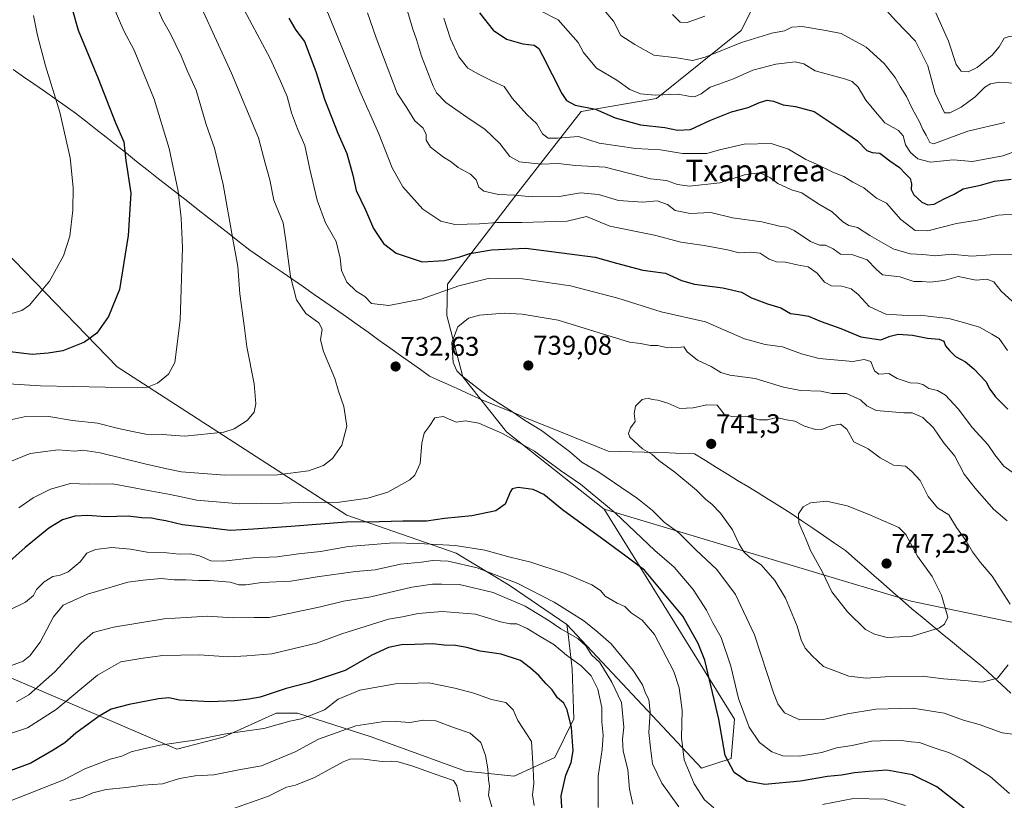
# Model space of a CAD drawing. Units: metres. Extents: x 641418 to 644875, y 4736822 to 4739206.
# Drawn here: x 642535 to 642898, y 4737912 to 4738200 of the extents above; entities that cross this region are included whole.
import ezdxf
from ezdxf.enums import TextEntityAlignment as Align

# ---------------------------------------------------------------- set-up
doc = ezdxf.new("R2010")
doc.units = ezdxf.units.M
doc.header["$MEASUREMENT"] = 0
for name, color, linetype, lineweight in [('Arbolado forestal CxS', 92, 'Continuous', 0), ('Carátula', 7, 'Continuous', 5), ('Curva de nivel maestra', 36, 'Continuous', 30), ('Curva de nivel normal', 36, 'Continuous', 0), ('Entidad de ámbito territorial', 19, 'Continuous', 0), ('Entidad de ámbito territorial CxS', 92, 'Continuous', 0), ('Punto de cota en terreno', 7, 'Continuous', 0), ('Rótulo de punto de cota en terreno', 19, 'Continuous', 0), ('Texto cartográfico', 19, 'Continuous', 0)]:
    doc.layers.add(name, color=color, linetype=linetype, lineweight=lineweight)
doc.styles.add('Arial', font='txt', dxfattribs={"height": 0.2})

# ---------------------------------------------------------------- blocks, each defined once
blk = doc.blocks.new('*U150')
at = {"layer": 'Arbolado forestal CxS', "color": 92, "linetype": 'Continuous', "lineweight": 0}
blk.add_polyline3d([(643120.5577, 4737968.0465, 680.6116), (643053.7051, 4737975.0957, 691.3975), (643011.7917, 4737990.6471, 709.7647), (642976.2877, 4737987.6563, 718.7107), (642964.1869, 4737994.9217, 723.376), (642960.7845, 4737994.1361, 724.1548), (642948.4569, 4737991.2899, 727.1801), (642938.7759, 4737985.2357, 729.5902), (642938.7753, 4737969.4961, 727.827), (642864.1201, 4737985.1835, 746.1182), (642750.8133, 4738019.0631, 728.3858), (642714.7963, 4738047.5273, 729.6211), (642698.7849, 4738067.8933, 734.5469), (642692.8575, 4738090.5419, 734.4898), (642693.0669, 4738101.9859, 730.8638), (642719.1309, 4738135.9995, 715.9961), (642742.3865, 4738165.7107, 702.4876), (642770.2177, 4738170.5535, 696.7038), (642801.4411, 4738195.6267, 690.0045), (642812.5709, 4738217.7725, 681.5648)], dxfattribs=at)
blk = doc.blocks.new('*U183')
at = {"layer": 'Curva de nivel normal', "color": 36, "linetype": 'Continuous', "lineweight": 0}
blk.add_polyline3d([(642873.19, 4738202.1, 680), (642877.87, 4738191.71, 680), (642880.65, 4738183.09, 680), (642882.5, 4738180.55, 680), (642885.08, 4738180.3, 680), (642888.48, 4738182.01, 680), (642893.97, 4738186.53, 680), (642896.53, 4738189.56, 680), (642898.38, 4738192.71, 680), (642900.57, 4738193.52, 680), (642902.37, 4738193.04, 680), (642904.05, 4738191.92, 680), (642905.05, 4738192.02, 680), (642906.48, 4738193.97, 680), (642910, 4738199.43, 680), (642919.07, 4738205.23, 680)], dxfattribs=at)
blk = doc.blocks.new('*U184')
at = {"layer": 'Curva de nivel normal', "color": 36, "linetype": 'Continuous', "lineweight": 0}
for points in [[(642727.12, 4738203.03, 695), (642733.9, 4738199.47, 695), (642741.31, 4738191.2, 695), (642743.27, 4738187.46, 695), (642748.03, 4738181.76, 695), (642755.54, 4738177.23, 695), (642760.29, 4738173.85, 695), (642764.32, 4738172.19, 695), (642769.63, 4738171.7, 695), (642778.14, 4738172.12, 695), (642781.92, 4738171.38, 695), (642784.22, 4738171.12, 695), (642786.61, 4738172.2, 695), (642790, 4738174.75, 695), (642793.14, 4738175.79, 695), (642798.52, 4738177.75, 695), (642805.69, 4738180.94, 695), (642814.13, 4738183.19, 695), (642821.35, 4738184, 695), (642824.55, 4738183.26, 695), (642828.68, 4738180.76, 695), (642839.96, 4738177.67, 695), (642842.3, 4738176.78, 695), (642844.56, 4738174.65, 695), (642847.41, 4738169.86, 695), (642850.3, 4738166.35, 695), (642854.32, 4738161.49, 695), (642859.37, 4738158.76, 695), (642861.14, 4738156.78, 695), (642861.98, 4738153.45, 695), (642863.8, 4738150.64, 695), (642866.51, 4738148.23, 695), (642871.27, 4738147, 695), (642879.6, 4738147.86, 695), (642886.69, 4738147.24, 695), (642897.85, 4738149.39, 695), (642918.55, 4738156.83, 695)], [(642725.05, 4737909.75, 695), (642724.42, 4737913.71, 695), (642724.9, 4737917.88, 695), (642724.72, 4737923.33, 695), (642724.1, 4737933.37, 695), (642719.07, 4737941.12, 695), (642717.29, 4737945.06, 695), (642714.64, 4737947.73, 695), (642709.26, 4737948.87, 695), (642702.74, 4737951.26, 695), (642695.74, 4737952.99, 695), (642686.18, 4737954.98, 695), (642673.88, 4737954.63, 695), (642660.79, 4737952.32, 695), (642652.76, 4737948.94, 695), (642647.7, 4737945.04, 695), (642643.84, 4737943.46, 695), (642639.07, 4737941.79, 695), (642634.99, 4737940.82, 695), (642625.3, 4737938.14, 695), (642611.38, 4737936.21, 695), (642599.78, 4737933.92, 695), (642586.96, 4737932.08, 695), (642580.44, 4737930.58, 695), (642576.38, 4737929.54, 695), (642572.96, 4737928.02, 695), (642568.72, 4737926.81, 695), (642559.34, 4737923.26, 695), (642551.55, 4737919.23, 695), (642530.68, 4737910.98, 695)]]:
    blk.add_polyline3d(points, dxfattribs=at)
blk = doc.blocks.new('*U189')
at = {"layer": 'Curva de nivel normal', "color": 36, "linetype": 'Continuous', "lineweight": 0}
for points in [[(642616.28, 4738206.69, 730), (642627.64, 4738185.24, 730), (642631.45, 4738176.87, 730), (642633.93, 4738171.2, 730), (642635.52, 4738165.2, 730), (642637.74, 4738159.29, 730), (642640.45, 4738153.2, 730), (642642.28, 4738144.43, 730), (642645.02, 4738132.99, 730), (642648.07, 4738124.65, 730), (642652.06, 4738117.74, 730), (642653.54, 4738111.62, 730), (642653.97, 4738107.09, 730), (642655.92, 4738102.74, 730), (642659.43, 4738099.52, 730), (642662.56, 4738097.48, 730), (642665.06, 4738094.9, 730), (642671.4, 4738094.2, 730), (642683.38, 4738096.52, 730), (642697.28, 4738101.4, 730), (642708.05, 4738104.1, 730), (642720.74, 4738103.99, 730), (642738.47, 4738101.37, 730), (642755.92, 4738096.89, 730), (642771.87, 4738091.88, 730), (642788.24, 4738088.19, 730), (642802.63, 4738081.93, 730), (642810.28, 4738079.74, 730), (642816.61, 4738078.95, 730), (642823.61, 4738076.3, 730), (642830.19, 4738074.62, 730), (642842.62, 4738073.55, 730), (642846.75, 4738074.3, 730), (642849.26, 4738073.58, 730), (642850.52, 4738070.12, 730), (642852.14, 4738068.84, 730), (642855.82, 4738069.13, 730), (642858.94, 4738067.27, 730), (642863.69, 4738065.63, 730), (642866.6, 4738065.54, 730), (642868.38, 4738064.99, 730), (642870.63, 4738063.58, 730), (642873.81, 4738062.86, 730), (642876.78, 4738061.11, 730), (642881.44, 4738056.11, 730), (642886.65, 4738049.1, 730), (642892.31, 4738042.89, 730), (642894.89, 4738039.07, 730), (642898.3, 4738034.92, 730), (642902.26, 4738032.09, 730)], [(642900.41, 4737914.2, 730), (642893.25, 4737920.41, 730), (642883.67, 4737926.63, 730), (642878.28, 4737929.24, 730), (642872.22, 4737931.18, 730), (642867.15, 4737933.07, 730), (642864.14, 4737933.3, 730), (642859.51, 4737933.87, 730), (642849.42, 4737933.49, 730), (642842.28, 4737931.91, 730), (642836.57, 4737931.03, 730), (642831.12, 4737929.31, 730), (642822.91, 4737927.93, 730), (642816.76, 4737928.09, 730), (642812.76, 4737929.6, 730), (642808.14, 4737932.95, 730), (642804.33, 4737938.66, 730), (642800.39, 4737949.28, 730), (642797.58, 4737961.18, 730), (642794.06, 4737971.68, 730), (642790.97, 4737977.17, 730), (642788.64, 4737981.87, 730), (642783.64, 4737989.42, 730), (642776.62, 4737997.65, 730), (642769.55, 4738003.76, 730), (642754.94, 4738017.69, 730), (642742.11, 4738028.3, 730), (642734.76, 4738033.36, 730), (642725.14, 4738040.4, 730), (642713.4, 4738046.98, 730), (642704.68, 4738050.76, 730), (642699.71, 4738051.64, 730), (642696.29, 4738051.19, 730), (642691.46, 4738053.29, 730), (642688.44, 4738052.74, 730), (642686.28, 4738049.55, 730), (642684.44, 4738047.04, 730), (642683.65, 4738043.37, 730), (642683.01, 4738035.85, 730), (642681.03, 4738031.64, 730), (642679.17, 4738029.86, 730), (642671.06, 4738025.39, 730), (642663.7, 4738023.13, 730), (642652.4, 4738021.56, 730), (642641.29, 4738021.69, 730), (642632.26, 4738021.23, 730), (642616.46, 4738021.08, 730), (642600.63, 4738022.42, 730), (642590.8, 4738024.51, 730), (642582.64, 4738026, 730), (642569.64, 4738028.37, 730), (642560.64, 4738028.32, 730), (642553.98, 4738028.55, 730), (642546.64, 4738026.4, 730), (642540.31, 4738023.25, 730), (642534.98, 4738019.55, 730)]]:
    blk.add_polyline3d(points, dxfattribs=at)
blk = doc.blocks.new('*U195')
at = {"layer": 'Curva de nivel normal', "color": 36, "linetype": 'Continuous', "lineweight": 0}
for points in [[(642526.74, 4737934.66, 705), (642538.19, 4737938.39, 705), (642548.7, 4737945.24, 705), (642564.01, 4737957.9, 705), (642572.56, 4737962.76, 705), (642579.95, 4737963.95, 705), (642587.97, 4737965.04, 705), (642601.46, 4737965.3, 705), (642612.27, 4737964.57, 705), (642619.12, 4737964.96, 705), (642628.3, 4737965.73, 705), (642644.81, 4737969.59, 705), (642654.15, 4737973.07, 705), (642671.36, 4737978.53, 705), (642676.53, 4737979.4, 705), (642682.26, 4737980.57, 705), (642691.15, 4737981.34, 705), (642703.39, 4737980.38, 705), (642712.68, 4737977.51, 705), (642716.23, 4737976.74, 705), (642718.65, 4737976.76, 705), (642722.52, 4737975.1, 705), (642727.21, 4737972.14, 705), (642732.3, 4737969.17, 705), (642736.97, 4737965.27, 705), (642742.4, 4737961.31, 705), (642746.11, 4737957.54, 705), (642748.54, 4737952.66, 705), (642750.02, 4737945.9, 705), (642750.01, 4737940.61, 705), (642750.44, 4737935.71, 705), (642750.12, 4737930.38, 705), (642748.69, 4737920.59, 705), (642748.63, 4737909.04, 705)], [(642903.69, 4738127.93, 705), (642896.12, 4738127.48, 705), (642888.58, 4738125.7, 705), (642880.86, 4738124.44, 705), (642870.25, 4738121.66, 705), (642865.59, 4738121.82, 705), (642860.28, 4738125.9, 705), (642854.96, 4738131.89, 705), (642851.36, 4738133.8, 705), (642846.58, 4738137.56, 705), (642842.58, 4738139.69, 705), (642839.21, 4738141.81, 705), (642835.2, 4738143.4, 705), (642829.22, 4738146.27, 705), (642825.28, 4738148.03, 705), (642818.81, 4738151.79, 705), (642812.4, 4738153.98, 705), (642802.48, 4738153.66, 705), (642793.39, 4738151.59, 705), (642788.71, 4738150.22, 705), (642784.46, 4738150.24, 705), (642779.72, 4738150.2, 705), (642771.63, 4738151.62, 705), (642762.54, 4738152.06, 705), (642749.04, 4738154.07, 705), (642741.39, 4738156.54, 705), (642733.62, 4738155.88, 705), (642730.25, 4738155.94, 705), (642728.12, 4738157.54, 705), (642726.01, 4738161.23, 705), (642722.29, 4738164.66, 705), (642716.88, 4738170.68, 705), (642713.97, 4738174.93, 705), (642709.62, 4738176.86, 705), (642704.82, 4738179.42, 705), (642700.57, 4738181.71, 705), (642697.32, 4738185.89, 705), (642694.19, 4738192.53, 705), (642691.77, 4738200.2, 705)]]:
    blk.add_polyline3d(points, dxfattribs=at)
blk = doc.blocks.new('*U203')
at = {"layer": 'Curva de nivel normal', "color": 36, "linetype": 'Continuous', "lineweight": 0}
for points in [[(642678.31, 4738202.71, 710), (642680.25, 4738196.12, 710), (642681.7, 4738192.28, 710), (642683.52, 4738186.1, 710), (642687.78, 4738175.06, 710), (642689.06, 4738172.6, 710), (642692.47, 4738169.06, 710), (642701.41, 4738162.79, 710), (642706.81, 4738159.24, 710), (642712.35, 4738153.96, 710), (642716.06, 4738149.18, 710), (642719.62, 4738147.12, 710), (642727.58, 4738146.29, 710), (642733.86, 4738146.56, 710), (642740.26, 4738145.85, 710), (642751.22, 4738145.14, 710), (642767.9, 4738140.95, 710), (642773.85, 4738140.28, 710), (642777.95, 4738138.74, 710), (642782.28, 4738138.22, 710), (642793.55, 4738139.4, 710), (642803.03, 4738142.53, 710), (642808.22, 4738143.12, 710), (642811.95, 4738141.34, 710), (642814.95, 4738139.11, 710), (642819.95, 4738136.82, 710), (642823.81, 4738135.67, 710), (642826.07, 4738134.1, 710), (642830.28, 4738131.42, 710), (642834.97, 4738128.72, 710), (642838.85, 4738124.99, 710), (642841.08, 4738123.68, 710), (642844.35, 4738122.94, 710), (642848.82, 4738119.94, 710), (642857.44, 4738115.13, 710), (642863.74, 4738113.2, 710), (642868.4, 4738113.01, 710), (642873.18, 4738112.54, 710), (642878.84, 4738113.14, 710), (642886.34, 4738112.32, 710), (642893.37, 4738112.8, 710), (642902.51, 4738113.11, 710)], [(642761.39, 4737910.25, 710), (642760.21, 4737915.76, 710), (642759.6, 4737923.05, 710), (642757.88, 4737929.86, 710), (642757.63, 4737934.23, 710), (642758.12, 4737938.72, 710), (642757.21, 4737947.82, 710), (642753.66, 4737955.26, 710), (642749.28, 4737962.55, 710), (642746.13, 4737965.4, 710), (642744.07, 4737968.67, 710), (642741.1, 4737971.36, 710), (642734.86, 4737974.98, 710), (642730.17, 4737978.18, 710), (642726.11, 4737980.56, 710), (642721.69, 4737983.28, 710), (642709.94, 4737988.33, 710), (642697.56, 4737991.33, 710), (642690.96, 4737991.36, 710), (642687.59, 4737991.4, 710), (642679.97, 4737990.29, 710), (642664.84, 4737986.79, 710), (642654.76, 4737985.12, 710), (642646.23, 4737983.01, 710), (642632.88, 4737980.21, 710), (642627.37, 4737979.08, 710), (642621.9, 4737979.16, 710), (642613.97, 4737979, 710), (642604.58, 4737979.56, 710), (642596.75, 4737979.16, 710), (642588.55, 4737978.6, 710), (642569.86, 4737975.56, 710), (642562.42, 4737973.53, 710), (642557.88, 4737969.51, 710), (642548.27, 4737959.04, 710), (642538.73, 4737950.59, 710), (642534.09, 4737947.96, 710)]]:
    blk.add_polyline3d(points, dxfattribs=at)
blk = doc.blocks.new('*U210')
at = {"layer": 'Curva de nivel normal', "color": 36, "linetype": 'Continuous', "lineweight": 0}
for points in [[(642749.39, 4738204.79, 690), (642754.35, 4738199.07, 690), (642756.95, 4738193.76, 690), (642762.15, 4738190.4, 690), (642769.12, 4738186.46, 690), (642777.67, 4738185.46, 690), (642783.5, 4738184.57, 690), (642788.15, 4738185.71, 690), (642801.48, 4738191.22, 690), (642812.73, 4738194.59, 690), (642817.32, 4738195.5, 690), (642820.13, 4738196.86, 690), (642823.93, 4738197.02, 690), (642832.59, 4738195.56, 690), (642838.21, 4738194.46, 690), (642847.52, 4738189.44, 690), (642854.16, 4738183.41, 690), (642858.23, 4738178.25, 690), (642860.02, 4738174.96, 690), (642862.32, 4738171.2, 690), (642864.45, 4738166.87, 690), (642867.19, 4738161.86, 690), (642868.36, 4738159.14, 690), (642869.68, 4738156.97, 690), (642870.95, 4738154.34, 690), (642872.35, 4738153.85, 690), (642874.04, 4738154.38, 690), (642885.02, 4738158.5, 690), (642898.62, 4738161.65, 690)], [(642709.38, 4737909.23, 690), (642708.19, 4737913.56, 690), (642708.55, 4737916.86, 690), (642708.23, 4737919.41, 690), (642707.98, 4737923.25, 690), (642707.15, 4737928.16, 690), (642705.43, 4737933, 690), (642701.5, 4737936.51, 690), (642695.24, 4737938.57, 690), (642688.82, 4737941, 690), (642684.22, 4737941.21, 690), (642679.16, 4737940.43, 690), (642674.22, 4737940.76, 690), (642668.91, 4737940.62, 690), (642659.3, 4737939.14, 690), (642645.55, 4737934.24, 690), (642636.94, 4737929.54, 690), (642624.45, 4737924.36, 690), (642616.11, 4737922.94, 690), (642606.91, 4737921.1, 690), (642600.05, 4737920.67, 690), (642594.23, 4737919.68, 690), (642587.95, 4737917.73, 690), (642580.82, 4737917.27, 690), (642574.72, 4737916.44, 690), (642567.16, 4737915.66, 690), (642562.31, 4737914.47, 690), (642558.31, 4737912.73, 690), (642553.75, 4737911.57, 690)]]:
    blk.add_polyline3d(points, dxfattribs=at)
blk = doc.blocks.new('*U211')
at = {"layer": 'Curva de nivel normal', "color": 36, "linetype": 'Continuous', "lineweight": 0}
for points in [[(642663.59, 4738202.16, 715), (642666.82, 4738192.87, 715), (642674.48, 4738172.53, 715), (642678.03, 4738167.02, 715), (642680.98, 4738162.23, 715), (642684.15, 4738159.56, 715), (642685.21, 4738157.28, 715), (642685.24, 4738155.16, 715), (642686.86, 4738152.52, 715), (642691.61, 4738148.94, 715), (642694.46, 4738147.2, 715), (642697, 4738145.04, 715), (642701.54, 4738142.67, 715), (642703.68, 4738140.49, 715), (642704.61, 4738137.86, 715), (642706.47, 4738136.39, 715), (642711.89, 4738135.15, 715), (642717.95, 4738134.87, 715), (642724.29, 4738134.21, 715), (642734.28, 4738134.37, 715), (642742.15, 4738135.75, 715), (642748.74, 4738135.16, 715), (642756.11, 4738132.84, 715), (642765.15, 4738132.31, 715), (642770.39, 4738132.79, 715), (642774.17, 4738131.42, 715), (642777, 4738129.27, 715), (642782.64, 4738128.1, 715), (642790.2, 4738128.52, 715), (642798.25, 4738126.51, 715), (642809.06, 4738124.99, 715), (642815.48, 4738123.41, 715), (642818.2, 4738123.12, 715), (642820.92, 4738121.86, 715), (642826.98, 4738117.76, 715), (642830.22, 4738116.46, 715), (642832.5, 4738116.46, 715), (642835.36, 4738115.03, 715), (642838.03, 4738113.08, 715), (642842.52, 4738112.81, 715), (642847.85, 4738111, 715), (642851.19, 4738107.54, 715), (642853.53, 4738105.45, 715), (642859.89, 4738104.79, 715), (642865.08, 4738103.03, 715), (642868.13, 4738103.03, 715), (642870.92, 4738102.82, 715), (642876.22, 4738103.42, 715), (642881.46, 4738104.84, 715), (642888.07, 4738103.51, 715), (642891.97, 4738103.91, 715), (642894.57, 4738102.9, 715), (642897.27, 4738099.43, 715), (642901.51, 4738095.67, 715)], [(642778.46, 4737909.23, 715), (642772.13, 4737917.96, 715), (642768.67, 4737925.1, 715), (642767.91, 4737931, 715), (642767.32, 4737936.66, 715), (642767.85, 4737944.34, 715), (642767.34, 4737948.85, 715), (642766.1, 4737951.18, 715), (642764.96, 4737954.23, 715), (642761.59, 4737959.56, 715), (642753.4, 4737969.35, 715), (642748.48, 4737973.72, 715), (642743.37, 4737977.87, 715), (642738.31, 4737981.02, 715), (642732.38, 4737984.75, 715), (642718.96, 4737991.67, 715), (642704.02, 4737997.44, 715), (642693.29, 4737999.86, 715), (642687.69, 4738000.14, 715), (642683.47, 4737999.54, 715), (642675.77, 4737998.79, 715), (642666.46, 4737996.73, 715), (642659.2, 4737996.12, 715), (642645.02, 4737994.11, 715), (642635.24, 4737992.53, 715), (642624.61, 4737992, 715), (642618.76, 4737991.2, 715), (642616.16, 4737991.2, 715), (642612.93, 4737992.09, 715), (642605.53, 4737992.76, 715), (642601.23, 4737992.77, 715), (642596.56, 4737993.05, 715), (642592.31, 4737992.94, 715), (642587.53, 4737993.45, 715), (642580.88, 4737992.9, 715), (642575.13, 4737992.09, 715), (642560.29, 4737987.72, 715), (642551.31, 4737983.64, 715), (642547.73, 4737979.37, 715), (642542.85, 4737970.05, 715), (642539.02, 4737964.93, 715), (642536.57, 4737963.05, 715), (642527.5, 4737959.67, 715)]]:
    blk.add_polyline3d(points, dxfattribs=at)
blk = doc.blocks.new('*U216')
at = {"layer": 'Curva de nivel normal', "color": 36, "linetype": 'Continuous', "lineweight": 0}
for points in [[(642644.96, 4738211.87, 720), (642660.76, 4738173.2, 720), (642667.79, 4738157.54, 720), (642672.69, 4738144.93, 720), (642676.62, 4738137.93, 720), (642683.98, 4738129.74, 720), (642690.58, 4738125.27, 720), (642695.83, 4738124.02, 720), (642704.91, 4738124.31, 720), (642711.34, 4738124.76, 720), (642720.53, 4738124.79, 720), (642737.27, 4738125.25, 720), (642744.29, 4738126.95, 720), (642753, 4738123.42, 720), (642769.45, 4738120.17, 720), (642779.16, 4738117.5, 720), (642787.7, 4738116.28, 720), (642796.41, 4738114.67, 720), (642800.65, 4738113.55, 720), (642804.84, 4738113.89, 720), (642808.38, 4738113.46, 720), (642811.77, 4738111.3, 720), (642814.44, 4738110.3, 720), (642817.71, 4738110.13, 720), (642821.99, 4738109.2, 720), (642826.09, 4738108.48, 720), (642829.36, 4738106.09, 720), (642832.13, 4738102.78, 720), (642834.66, 4738101.4, 720), (642838.48, 4738101.26, 720), (642841.97, 4738100.33, 720), (642844.48, 4738098.28, 720), (642848.54, 4738093.75, 720), (642854.8, 4738091.02, 720), (642862.67, 4738090.52, 720), (642867.59, 4738090.66, 720), (642871.29, 4738090.08, 720), (642878, 4738089.4, 720), (642883.35, 4738087.95, 720), (642889.26, 4738086.18, 720), (642893.82, 4738083.62, 720), (642896.54, 4738081.99, 720), (642899.62, 4738077.53, 720)], [(642862.02, 4737909.81, 720), (642854.28, 4737912.16, 720), (642842.81, 4737912.34, 720), (642831.33, 4737910.1, 720)], [(642791.27, 4737908.9, 720), (642787.86, 4737911.87, 720), (642784.02, 4737917.74, 720), (642780.34, 4737926.66, 720), (642779.36, 4737934.73, 720), (642779.6, 4737944.88, 720), (642778.48, 4737953.12, 720), (642776.61, 4737959.23, 720), (642769.4, 4737972.84, 720), (642764.9, 4737978.1, 720), (642760.82, 4737980.82, 720), (642758.48, 4737983.11, 720), (642755.68, 4737984.34, 720), (642751.2, 4737986.99, 720), (642749.49, 4737989.08, 720), (642746.31, 4737991.15, 720), (642736.52, 4737995.3, 720), (642723.86, 4737999.48, 720), (642715.7, 4738001.44, 720), (642706.88, 4738003.92, 720), (642695.88, 4738005.66, 720), (642682.36, 4738006.36, 720), (642673.15, 4738006.62, 720), (642656.58, 4738005.27, 720), (642646.2, 4738003.48, 720), (642638.08, 4738002.65, 720), (642630.25, 4738001.48, 720), (642621.3, 4738001.06, 720), (642610.3, 4737999.85, 720), (642605.79, 4738000.04, 720), (642601.61, 4738001.86, 720), (642598.13, 4738002.61, 720), (642594.3, 4738002.45, 720), (642589.57, 4738003, 720), (642582.26, 4738003.19, 720), (642576.13, 4738004.26, 720), (642569.31, 4738004.92, 720), (642563.25, 4738004.13, 720), (642560.08, 4738002.78, 720), (642557.62, 4737999.58, 720), (642553.13, 4737996.01, 720), (642550.23, 4737994.7, 720), (642547.5, 4737994.18, 720), (642544.3, 4737992.29, 720), (642541.5, 4737989.44, 720), (642540.42, 4737987.2, 720), (642537.39, 4737984.8, 720), (642530.64, 4737981.49, 720)]]:
    blk.add_polyline3d(points, dxfattribs=at)
blk = doc.blocks.new('*U218')
at = {"layer": 'Curva de nivel normal', "color": 36, "linetype": 'Continuous', "lineweight": 0}
for points in [[(642776.1, 4738201.49, 685), (642778.91, 4738198.71, 685), (642781.44, 4738198.56, 685), (642787.95, 4738200.93, 685)], [(642855, 4738202.94, 685), (642858.42, 4738199.2, 685), (642865.71, 4738191.62, 685), (642870.18, 4738182.6, 685), (642872.89, 4738172.53, 685), (642876.44, 4738165.25, 685), (642878.34, 4738165.17, 685), (642882.52, 4738167.3, 685), (642887.75, 4738171.16, 685), (642891.3, 4738174.65, 685), (642893.3, 4738175.93, 685), (642896.72, 4738176.49, 685), (642901.81, 4738176.23, 685)], [(642697.76, 4737911.12, 685), (642696.58, 4737916.99, 685), (642695.26, 4737919.04, 685), (642688.19, 4737921.41, 685), (642680.24, 4737924.26, 685), (642674.86, 4737925.9, 685), (642672.29, 4737926.13, 685), (642668.96, 4737925.98, 685), (642661.26, 4737927.04, 685), (642657.07, 4737926.88, 685), (642654.59, 4737925.92, 685), (642644.05, 4737920.15, 685), (642637.08, 4737917.26, 685), (642633.66, 4737916.53, 685), (642627.07, 4737913.19, 685), (642614.52, 4737908.84, 685)]]:
    blk.add_polyline3d(points, dxfattribs=at)
blk = doc.blocks.new('*U229')
at = {"layer": 'Curva de nivel maestra', "color": 36, "linetype": 'Continuous', "lineweight": 30}
for points in [[(642634.59, 4738200.15, 725), (642637.1, 4738195.66, 725), (642640.28, 4738191.51, 725), (642644.49, 4738180.46, 725), (642647.72, 4738170.33, 725), (642652.6, 4738157.7, 725), (642655.97, 4738150.22, 725), (642658.12, 4738142.28, 725), (642659.44, 4738136.57, 725), (642662.78, 4738129.43, 725), (642665.83, 4738122.62, 725), (642669.42, 4738117, 725), (642674.15, 4738113.44, 725), (642683.7, 4738110.34, 725), (642691.96, 4738110.71, 725), (642697.64, 4738112.11, 725), (642701.37, 4738113.37, 725), (642709.31, 4738114.7, 725), (642721.96, 4738115.26, 725), (642747.56, 4738111.98, 725), (642755.35, 4738109.78, 725), (642765.18, 4738107.23, 725), (642773.5, 4738106.09, 725), (642779.34, 4738103.43, 725), (642784.15, 4738102.06, 725), (642794.63, 4738100.72, 725), (642801.56, 4738099.13, 725), (642805.15, 4738096.98, 725), (642811.08, 4738094.73, 725), (642816.05, 4738093.31, 725), (642819.56, 4738091.22, 725), (642822.52, 4738090.9, 725), (642826.28, 4738090.23, 725), (642830.95, 4738088.23, 725), (642838.11, 4738085.64, 725), (642845.54, 4738082.58, 725), (642852.86, 4738081.46, 725), (642856.29, 4738082.89, 725), (642859.29, 4738083.56, 725), (642864.58, 4738083.28, 725), (642870.12, 4738082.12, 725), (642874.45, 4738081.8, 725), (642876.17, 4738081, 725), (642876.77, 4738079.31, 725), (642878.26, 4738077.62, 725), (642880.45, 4738075.34, 725), (642884.07, 4738073.39, 725), (642887.26, 4738070.86, 725), (642891.64, 4738066.14, 725), (642893.09, 4738063.27, 725), (642895.16, 4738060.55, 725), (642899.71, 4738055.96, 725)], [(642883.69, 4737908.85, 725), (642873.61, 4737916.7, 725), (642864.64, 4737921.04, 725), (642855.12, 4737922.76, 725), (642848.43, 4737922.32, 725), (642843.21, 4737921.88, 725), (642838.43, 4737920.93, 725), (642833.28, 4737920.46, 725), (642823.28, 4737918.79, 725), (642810.16, 4737917.52, 725), (642803.52, 4737918.76, 725), (642798.78, 4737921.92, 725), (642795.51, 4737928.26, 725), (642793.19, 4737941.59, 725), (642787.94, 4737963.4, 725), (642785.59, 4737969.53, 725), (642779.92, 4737979.6, 725), (642765.68, 4737996.62, 725), (642758.82, 4738001.68, 725), (642750.04, 4738008.2, 725), (642735.5, 4738018.77, 725), (642728.56, 4738024.5, 725), (642724.68, 4738026.32, 725), (642719.14, 4738027.11, 725), (642716.99, 4738026.5, 725), (642716.29, 4738025.54, 725), (642714.29, 4738020.85, 725), (642710.96, 4738018.44, 725), (642702.05, 4738016.64, 725), (642692, 4738015.65, 725), (642685.38, 4738014.69, 725), (642676.62, 4738014.64, 725), (642667.96, 4738014.42, 725), (642655.81, 4738014.32, 725), (642635.35, 4738012.62, 725), (642621.48, 4738011.65, 725), (642612.97, 4738011.22, 725), (642601.91, 4738012.6, 725), (642595.4, 4738013.27, 725), (642589.22, 4738014.74, 725), (642586.19, 4738015.21, 725), (642583.94, 4738015.7, 725), (642580.3, 4738015.87, 725), (642575.3, 4738016.43, 725), (642566.94, 4738016.28, 725), (642560.38, 4738016.75, 725), (642555.6, 4738016.42, 725), (642551.08, 4738015.11, 725), (642546.08, 4738012.06, 725), (642537.29, 4738004.92, 725), (642530.57, 4737998.96, 725)]]:
    blk.add_polyline3d(points, dxfattribs=at)
blk = doc.blocks.new('*U234')
at = {"layer": 'Curva de nivel maestra', "color": 36, "linetype": 'Continuous', "lineweight": 30}
blk.add_polyline3d([(642554.74, 4738203.07, 750), (642556.9, 4738195.74, 750), (642564.2, 4738177.94, 750), (642570.6, 4738161.58, 750), (642573.74, 4738154.5, 750), (642574.46, 4738147.67, 750), (642576.31, 4738135.64, 750), (642575.32, 4738119.95, 750), (642572.05, 4738100.02, 750), (642568.11, 4738090.12, 750), (642563.7, 4738083.99, 750), (642559.16, 4738080.66, 750), (642551.24, 4738077.4, 750), (642545.78, 4738076.58, 750), (642539.91, 4738076.14, 750), (642531.8, 4738077.03, 750)], dxfattribs=at)
blk = doc.blocks.new('*U238')
at = {"layer": 'Curva de nivel maestra', "color": 36, "linetype": 'Continuous', "lineweight": 30}
for points in [[(642704.86, 4738202.1, 700), (642709.92, 4738195.68, 700), (642714.79, 4738192.44, 700), (642720.9, 4738190.66, 700), (642725, 4738190.24, 700), (642726.75, 4738188.95, 700), (642728.18, 4738186.4, 700), (642735.2, 4738172.38, 700), (642736.97, 4738169.74, 700), (642740.18, 4738168.08, 700), (642747.65, 4738166.56, 700), (642754.97, 4738163.4, 700), (642764.3, 4738160.75, 700), (642773.19, 4738159.84, 700), (642777.93, 4738158.84, 700), (642782.74, 4738159.08, 700), (642789.81, 4738162.38, 700), (642797.83, 4738165.6, 700), (642803.98, 4738167.24, 700), (642808.21, 4738169.1, 700), (642811.01, 4738169.93, 700), (642813.28, 4738169.54, 700), (642816.87, 4738168.12, 700), (642821.42, 4738167.54, 700), (642828.27, 4738165.67, 700), (642836.08, 4738160.54, 700), (642844.29, 4738154.89, 700), (642847.78, 4738151.37, 700), (642849.72, 4738150.62, 700), (642852.49, 4738150.3, 700), (642856.27, 4738147.54, 700), (642859.84, 4738145.12, 700), (642861.93, 4738142.87, 700), (642863.72, 4738140.97, 700), (642864.26, 4738139.1, 700), (642864.11, 4738136.96, 700), (642865.13, 4738134.93, 700), (642867.98, 4738132.34, 700), (642870.2, 4738131.25, 700), (642872.59, 4738131.58, 700), (642876.27, 4738133.56, 700), (642879.94, 4738135.23, 700), (642883.27, 4738137.15, 700), (642889.6, 4738138.5, 700), (642894.77, 4738140.06, 700), (642900.91, 4738140.73, 700)], [(642735.46, 4737905.02, 700), (642735.02, 4737913.3, 700), (642736.72, 4737920.95, 700), (642738.71, 4737925.65, 700), (642739.43, 4737929.92, 700), (642738.79, 4737938.58, 700), (642737.24, 4737945.09, 700), (642735.94, 4737947.5, 700), (642733.66, 4737949.52, 700), (642731.67, 4737952.41, 700), (642729.41, 4737954.69, 700), (642726.8, 4737957.74, 700), (642723.64, 4737960.46, 700), (642720.06, 4737963.21, 700), (642712.86, 4737965.55, 700), (642705.07, 4737966.67, 700), (642700.24, 4737968.1, 700), (642695.99, 4737968.77, 700), (642691.91, 4737968.9, 700), (642687.54, 4737969.34, 700), (642680.96, 4737969.11, 700), (642676.12, 4737969.08, 700), (642671.29, 4737968.06, 700), (642665.13, 4737965.17, 700), (642655.3, 4737959.57, 700), (642641.65, 4737955, 700), (642633.55, 4737952.93, 700), (642623.97, 4737949.77, 700), (642619.81, 4737949.05, 700), (642614.66, 4737948.36, 700), (642605.47, 4737948.03, 700), (642594.3, 4737948.63, 700), (642590.36, 4737949.43, 700), (642586.52, 4737949.12, 700), (642575.69, 4737947.06, 700), (642568.98, 4737945.3, 700), (642564.64, 4737942.77, 700), (642555.98, 4737936.4, 700), (642551.98, 4737932.87, 700), (642547.67, 4737930.24, 700), (642539.42, 4737925.42, 700), (642528, 4737921.15, 700)]]:
    blk.add_polyline3d(points, dxfattribs=at)
blk = doc.blocks.new('5PATER')
at = {"layer": 'Carátula', "linetype": 'Continuous', "lineweight": 5}
h = blk.add_hatch(color=250, dxfattribs=at)
edge = h.paths.add_edge_path()
edge.add_ellipse((0, 0.01), major_axis=(-1.33, -1.34), ratio=0.999422, start_angle=0, end_angle=360)

msp = doc.modelspace()

# ---------------------------------------------------------------- linework, layer by layer
at = {"layer": 'Arbolado forestal CxS', "color": 92, "linetype": 'Continuous', "lineweight": 0}
for points in [[(642291.73, 4738417.31, 834.26), (642293.12, 4738397.03, 833.91), (642293.46, 4738371, 834.2), (642308.34, 4738329.62, 831.54), (642344.49, 4738261.64, 823.89), (642408.31, 4738195.18, 797.25), (642457.8, 4738160, 781.21), (642529.62, 4738114.58, 758.84), (642571.3, 4738071.58, 746.13), (642655.95, 4738016.85, 724.23), (642696.32, 4738002.79, 715.29), (642715.86, 4737991.06, 711.79), (642737.14, 4737976.57, 710.67)], [(642291.73, 4738417.31, 834.26), (642293.12, 4738397.03, 833.91), (642293.46, 4738371, 834.2), (642308.34, 4738329.62, 831.54), (642344.49, 4738261.64, 823.89), (642408.31, 4738195.18, 797.25), (642457.8, 4738160, 781.21), (642529.62, 4738114.58, 758.84), (642571.3, 4738071.58, 746.13), (642655.95, 4738016.85, 724.23), (642696.32, 4738002.79, 715.29), (642715.86, 4737991.06, 711.79), (642737.14, 4737976.57, 710.67)], [(642812.57, 4738217.77, 681.56), (642801.44, 4738195.63, 690), (642770.22, 4738170.55, 696.7), (642742.39, 4738165.71, 702.49), (642719.13, 4738136, 716), (642693.07, 4738101.99, 730.86), (642692.86, 4738090.54, 734.49), (642698.78, 4738067.89, 734.55), (642714.8, 4738047.53, 729.62), (642750.81, 4738019.06, 728.39), (642798.87, 4737941.66, 728.88), (642797.66, 4737927.14, 725.69), (642786.77, 4737923.5, 722.29), (642786.77, 4737923.5, 722.29), (642768.65, 4737942.87, 716.55), (642737.14, 4737976.57, 710.67), (642715.86, 4737991.06, 711.79), (642696.32, 4738002.79, 715.29), (642655.95, 4738016.85, 724.23), (642571.3, 4738071.58, 746.13), (642529.62, 4738114.58, 758.84), (642457.8, 4738160, 781.21), (642408.31, 4738195.18, 797.25), (642344.49, 4738261.64, 823.89)], [(642812.57, 4738217.77, 681.56), (642801.44, 4738195.63, 690), (642770.22, 4738170.55, 696.7), (642742.39, 4738165.71, 702.49), (642719.13, 4738136, 716), (642693.07, 4738101.99, 730.86), (642692.86, 4738090.54, 734.49), (642698.78, 4738067.89, 734.55), (642714.8, 4738047.53, 729.62), (642750.81, 4738019.06, 728.39)], [(642812.57, 4738217.77, 681.56), (642801.44, 4738195.63, 690), (642770.22, 4738170.55, 696.7), (642742.39, 4738165.71, 702.49), (642719.13, 4738136, 716), (642693.07, 4738101.99, 730.86), (642692.86, 4738090.54, 734.49), (642698.78, 4738067.89, 734.55), (642714.8, 4738047.53, 729.62), (642750.81, 4738019.06, 728.39)], [(642529.62, 4738114.58, 758.84), (642571.3, 4738071.58, 746.13), (642655.95, 4738016.85, 724.23), (642696.32, 4738002.79, 715.29), (642715.86, 4737991.06, 711.79), (642737.14, 4737976.57, 710.67), (642737.56, 4737972.95, 708.35), (642739.02, 4737960.13, 703.23), (642739.71, 4737941.73, 701.19), (642732.61, 4737927.49, 699.12), (642717.61, 4737920.57, 693.14), (642699.75, 4737922.44, 687.89), (642664.96, 4737935.11, 686.62), (642637.71, 4737943.88, 693.97), (642629.9, 4737943.88, 695.24), (642610.3, 4737934.97, 692.97), (642593.31, 4737930.52, 692.38), (642522.15, 4737961.09, 714.46)], [(642522.15, 4737961.09, 714.46), (642593.31, 4737930.52, 692.38), (642610.3, 4737934.97, 692.97), (642629.9, 4737943.88, 695.24), (642637.71, 4737943.88, 693.97), (642664.96, 4737935.11, 686.62), (642699.75, 4737922.44, 687.89), (642717.61, 4737920.57, 693.14), (642732.61, 4737927.49, 699.12), (642739.71, 4737941.73, 701.19), (642739.02, 4737960.13, 703.23), (642737.56, 4737972.95, 708.35), (642737.14, 4737976.57, 710.67), (642768.65, 4737942.87, 716.55), (642786.77, 4737923.5, 722.29), (642797.66, 4737927.14, 725.69), (642798.87, 4737941.66, 728.88), (642750.81, 4738019.06, 728.39), (642864.12, 4737985.18, 746.12), (642938.78, 4737969.5, 727.83)], [(642737.14, 4737976.57, 710.67), (642768.65, 4737942.87, 716.55), (642786.77, 4737923.5, 722.29), (642797.66, 4737927.14, 725.69), (642798.87, 4737941.66, 728.88), (642750.81, 4738019.06, 728.39)], [(642737.14, 4737976.57, 710.67), (642768.65, 4737942.87, 716.55), (642786.77, 4737923.5, 722.29), (642797.66, 4737927.14, 725.69), (642798.87, 4737941.66, 728.88), (642750.81, 4738019.06, 728.39)], [(642750.81, 4738019.06, 728.39), (642864.12, 4737985.18, 746.12), (642938.78, 4737969.5, 727.83)], [(642750.81, 4738019.06, 728.39), (642864.12, 4737985.18, 746.12), (642938.78, 4737969.5, 727.83)], [(642737.14, 4737976.57, 710.67), (642737.56, 4737972.95, 708.35), (642739.02, 4737960.13, 703.23), (642739.71, 4737941.73, 701.19), (642732.61, 4737927.49, 699.12), (642717.61, 4737920.57, 693.14), (642699.75, 4737922.44, 687.89), (642664.96, 4737935.11, 686.62), (642637.71, 4737943.88, 693.97), (642629.9, 4737943.88, 695.24), (642610.3, 4737934.97, 692.97), (642593.31, 4737930.52, 692.38), (642522.15, 4737961.09, 714.46)], [(642737.14, 4737976.57, 710.67), (642737.56, 4737972.95, 708.35), (642739.02, 4737960.13, 703.23), (642739.71, 4737941.73, 701.19), (642732.61, 4737927.49, 699.12), (642717.61, 4737920.57, 693.14), (642699.75, 4737922.44, 687.89), (642664.96, 4737935.11, 686.62), (642637.71, 4737943.88, 693.97), (642629.9, 4737943.88, 695.24), (642610.3, 4737934.97, 692.97), (642593.31, 4737930.52, 692.38), (642522.15, 4737961.09, 714.46)]]:
    msp.add_polyline3d(points, dxfattribs=at)
at = {"layer": 'Curva de nivel normal', "color": 36, "linetype": 'Continuous', "lineweight": 0}
for points in [[(642596.86, 4738216.09, 735), (642613.42, 4738179.92, 735), (642623.35, 4738155.98, 735), (642625.88, 4738146.72, 735), (642627.6, 4738140.51, 735), (642629.06, 4738132.97, 735), (642632.42, 4738124.66, 735), (642633.45, 4738117.99, 735), (642634.37, 4738111.44, 735), (642635.14, 4738104.86, 735), (642637.33, 4738096.29, 735), (642640.84, 4738091.26, 735), (642645.57, 4738087.82, 735), (642646.85, 4738085.42, 735), (642646.26, 4738081.48, 735), (642647.39, 4738077.16, 735), (642651.54, 4738067.21, 735), (642652.89, 4738062.55, 735), (642654.86, 4738056.95, 735), (642656, 4738049.63, 735), (642654.07, 4738042.62, 735), (642650.7, 4738037.72, 735), (642647.37, 4738035.22, 735), (642641.76, 4738033.24, 735), (642630.36, 4738031.68, 735), (642610.97, 4738031.66, 735), (642594.97, 4738032.82, 735), (642589.59, 4738033.91, 735), (642581.4, 4738035.76, 735), (642564.96, 4738039.82, 735), (642558.56, 4738040.78, 735), (642555.64, 4738040.5, 735), (642549.44, 4738040.95, 735), (642539.16, 4738039.61, 735), (642527.61, 4738034.91, 735)], [(642567.44, 4738210.13, 745), (642573.66, 4738195.52, 745), (642577.46, 4738188.29, 745), (642584.85, 4738170.3, 745), (642590.45, 4738152.12, 745), (642593.76, 4738136.28, 745), (642594.81, 4738126.4, 745), (642595.38, 4738115.54, 745), (642594.54, 4738088.77, 745), (642592.46, 4738073.21, 745), (642590.18, 4738068.88, 745), (642586.09, 4738065.54, 745), (642582.45, 4738064.05, 745), (642578.76, 4738063.75, 745), (642542.92, 4738064.56, 745), (642531.16, 4738065.24, 745)], [(642585.51, 4738205.18, 740), (642587.95, 4738199.56, 740), (642590.87, 4738194.31, 740), (642594.88, 4738186.23, 740), (642597.12, 4738180.87, 740), (642600.37, 4738173.54, 740), (642604.1, 4738160.88, 740), (642607.13, 4738152.18, 740), (642610.34, 4738138.78, 740), (642613.96, 4738118.58, 740), (642615.79, 4738108.53, 740), (642616.5, 4738098.42, 740), (642618.04, 4738086.85, 740), (642619.07, 4738078.88, 740), (642621.76, 4738065.25, 740), (642622.39, 4738057.96, 740), (642621.76, 4738054.84, 740), (642619.24, 4738051.72, 740), (642614.43, 4738048.75, 740), (642610.63, 4738047.47, 740), (642596.23, 4738046.03, 740), (642587.9, 4738046.56, 740), (642581.8, 4738046.72, 740), (642576.93, 4738047.73, 740), (642571.74, 4738048.84, 740), (642563.96, 4738050.76, 740), (642554.77, 4738051.74, 740), (642546.01, 4738053.2, 740), (642536.98, 4738053.11, 740), (642530.31, 4738051.66, 740)], [(642540.42, 4738201.11, 755), (642541.85, 4738193.81, 755), (642544.87, 4738182.56, 755), (642550.09, 4738165.43, 755), (642553.92, 4738148.66, 755), (642555.07, 4738137.69, 755), (642554.88, 4738129.29, 755), (642553.81, 4738119.75, 755), (642551.51, 4738112.48, 755), (642546.33, 4738103.21, 755), (642538.9, 4738094.3, 755), (642536.05, 4738092.39, 755), (642528.77, 4738090.06, 755)], [(642899.51, 4738014.79, 735), (642894.42, 4738019.04, 735), (642887.72, 4738026.78, 735), (642883.63, 4738032.03, 735), (642880.2, 4738038.67, 735), (642876.06, 4738043.61, 735), (642872.32, 4738049, 735), (642868.34, 4738052.91, 735), (642864.47, 4738054.57, 735), (642861.35, 4738054.59, 735), (642851.13, 4738055.48, 735), (642847.75, 4738057.21, 735), (642845.39, 4738059.43, 735), (642840.25, 4738061.73, 735), (642834.88, 4738061.71, 735), (642830.72, 4738062.57, 735), (642823.22, 4738062.82, 735), (642816.95, 4738064.06, 735), (642806.51, 4738067.22, 735), (642797.18, 4738068.54, 735), (642793.83, 4738069.43, 735), (642790.36, 4738071.62, 735), (642785.24, 4738074.06, 735), (642781.52, 4738077.03, 735), (642780.24, 4738078.95, 735), (642777.99, 4738078.68, 735), (642774.28, 4738078.62, 735), (642770.6, 4738079.4, 735), (642767.92, 4738079.44, 735), (642764.28, 4738080.1, 735), (642760.16, 4738080.69, 735), (642733.88, 4738088.8, 735), (642720.56, 4738090.97, 735), (642713.94, 4738091.38, 735), (642704.91, 4738090.64, 735), (642700.85, 4738089.45, 735), (642696.84, 4738086.36, 735), (642694.71, 4738080.55, 735), (642695.2, 4738073.13, 735), (642696.58, 4738070.02, 735), (642698.26, 4738068.32, 735), (642708, 4738060.68, 735), (642717.08, 4738054.94, 735), (642721.44, 4738051.9, 735), (642727.74, 4738048.04, 735), (642738.11, 4738040.39, 735), (642742.58, 4738036.45, 735), (642748.92, 4738032.68, 735), (642763.14, 4738022.98, 735), (642768.72, 4738018.62, 735), (642773.04, 4738014.28, 735), (642778.38, 4738010.36, 735), (642784.68, 4738004.01, 735), (642792.39, 4737996.84, 735), (642799.32, 4737987.57, 735), (642806.27, 4737972.72, 735), (642813.34, 4737951.33, 735), (642814.89, 4737947.32, 735), (642817.36, 4737943.91, 735), (642823.02, 4737941.35, 735), (642831.81, 4737941.45, 735), (642840.58, 4737943.63, 735), (642851.11, 4737945.35, 735), (642864.72, 4737945.73, 735), (642876.23, 4737943.86, 735), (642883.4, 4737941.21, 735), (642889.18, 4737939.7, 735), (642897.65, 4737936.61, 735), (642902.59, 4737935.98, 735)], [(642900.56, 4737984.05, 740), (642894, 4737994.4, 740), (642889.68, 4737999.4, 740), (642886.72, 4738003.35, 740), (642884.37, 4738007.44, 740), (642880.76, 4738012.35, 740), (642878.03, 4738016.95, 740), (642873.85, 4738019.6, 740), (642870.35, 4738023.75, 740), (642867.39, 4738029.67, 740), (642864.31, 4738032.93, 740), (642861.95, 4738034.9, 740), (642857.61, 4738035.34, 740), (642852.62, 4738038.04, 740), (642848.29, 4738041.35, 740), (642842.92, 4738043.86, 740), (642840.39, 4738048.59, 740), (642837.98, 4738050.45, 740), (642834.46, 4738049.85, 740), (642831.5, 4738048.57, 740), (642828.82, 4738048.43, 740), (642824.72, 4738049.66, 740), (642821.23, 4738051.56, 740), (642818.14, 4738051.97, 740), (642814.56, 4738052.89, 740), (642811.09, 4738052.03, 740), (642808.05, 4738051.99, 740), (642803.07, 4738053.34, 740), (642798.29, 4738053.14, 740), (642795.14, 4738054.08, 740), (642792.49, 4738057.43, 740), (642788.78, 4738057.57, 740), (642783.66, 4738056.46, 740), (642778.72, 4738056.19, 740), (642774.36, 4738058.13, 740), (642770.64, 4738059.28, 740), (642768.54, 4738059.52, 740), (642767.07, 4738060.01, 740), (642764.89, 4738059.49, 740), (642762.44, 4738057.04, 740), (642761.89, 4738054.38, 740), (642762.28, 4738051.44, 740), (642760.53, 4738049.02, 740), (642759.87, 4738046.95, 740), (642760.36, 4738045.62, 740), (642765.01, 4738041.27, 740), (642768.4, 4738039.34, 740), (642771.03, 4738037.01, 740), (642776.94, 4738032.71, 740), (642784.91, 4738026.11, 740), (642788.3, 4738022.64, 740), (642790.56, 4738020.91, 740), (642793.75, 4738017.57, 740), (642798.24, 4738011.46, 740), (642800.64, 4738006.16, 740), (642802.32, 4738003.29, 740), (642804.64, 4738001.22, 740), (642808.73, 4737998.52, 740), (642813.86, 4737992.76, 740), (642817.74, 4737986.26, 740), (642822.06, 4737975.92, 740), (642823.54, 4737970.82, 740), (642825.03, 4737967.76, 740), (642827.55, 4737964.96, 740), (642831.74, 4737961.07, 740), (642841.14, 4737957.49, 740), (642847.5, 4737956.73, 740), (642854.5, 4737957.26, 740), (642868.12, 4737957.43, 740), (642875.98, 4737956.5, 740), (642883.78, 4737955.89, 740), (642890.27, 4737955.21, 740)], [(642855.28, 4737971.72, 745), (642864.6, 4737972.18, 745), (642874.58, 4737975.27, 745), (642876.43, 4737976.59, 745), (642877.67, 4737979.29, 745), (642875.26, 4737987.39, 745), (642871.84, 4737994.18, 745), (642866.44, 4738001.68, 745), (642862.16, 4738009.71, 745), (642859.5, 4738012.33, 745), (642848.23, 4738017.17, 745), (642840.49, 4738020.31, 745), (642832.84, 4738022.02, 745), (642826.95, 4738021.44, 745), (642824.28, 4738019.95, 745), (642822.57, 4738017.34, 745), (642822.68, 4738014.03, 745), (642825.24, 4738008.14, 745), (642827.02, 4738003.77, 745), (642831.34, 4737995.79, 745), (642834.88, 4737988.62, 745), (642840.57, 4737981.16, 745), (642847.27, 4737974.7, 745), (642850.61, 4737972.95, 745), (642855.28, 4737971.72, 745)], [(642890.27, 4737955.21, 740), (642895.9, 4737956.73, 740), (642899.85, 4737961.71, 740)]]:
    msp.add_polyline3d(points, dxfattribs=at)
at = {"layer": 'Entidad de ámbito territorial', "color": 19, "linetype": 'Continuous', "lineweight": 0}
msp.add_polyline3d([(642532.86, 4738181.23, 758.61), (642536.7, 4738178.55, 757.78), (642540.55, 4738175.87, 756.75), (642544.4, 4738173.19, 755.78), (642548.25, 4738170.51, 754.97), (642552.09, 4738167.83, 754.43), (642555.94, 4738165.15, 753.73), (642559.69, 4738162.18, 752.86), (642563.43, 4738159.21, 752.21), (642567.18, 4738156.24, 751.55), (642570.93, 4738153.27, 750.8), (642574.67, 4738150.31, 749.82), (642578.42, 4738147.34, 748.84), (642582.17, 4738144.37, 748), (642585.91, 4738141.4, 747.06), (642589.66, 4738138.43, 746.13), (642593.47, 4738135.45, 745.12), (642597.29, 4738132.47, 744.08), (642601.11, 4738129.5, 743.3), (642604.92, 4738126.52, 742.36), (642608.74, 4738123.54, 741.24), (642612.55, 4738120.56, 740.13), (642616.37, 4738117.59, 739.18), (642620.18, 4738114.61, 738.43), (642624.14, 4738111.89, 737.48), (642628.09, 4738109.16, 736.5), (642632.05, 4738106.44, 735.54), (642636, 4738103.72, 734.69), (642639.96, 4738101, 733.8), (642643.92, 4738098.28, 733.12), (642647.87, 4738095.55, 732.76), (642651.83, 4738092.83, 732.92), (642655.83, 4738089.98, 732.66), (642659.82, 4738087.13, 732.03), (642663.82, 4738084.28, 731.79), (642667.81, 4738081.42, 731.92), (642671.81, 4738078.57, 732.32), (642675.8, 4738075.72, 732.46), (642679.8, 4738072.87, 732.72), (642683.11, 4738070.51, 732.86), (642686.42, 4738068.15, 733.02), (642690.29, 4738066.4, 732.93), (642694.17, 4738064.64, 733.03), (642698.04, 4738062.89, 733.22), (642701.92, 4738061.13, 733.34), (642705.79, 4738059.38, 733.58), (642709.73, 4738057.77, 734.02), (642713.67, 4738056.15, 734.14), (642717.61, 4738054.54, 734.25), (642721.55, 4738052.93, 735.45), (642725.58, 4738051.28, 735.39), (642729.62, 4738049.63, 735.85), (642734.15, 4738047.8, 736.54), (642738.69, 4738045.98, 736.87), (642743.22, 4738044.15, 736.98), (642747.76, 4738042.33, 737.31), (642752.29, 4738040.5, 737.75), (642756.74, 4738040.37, 738.5), (642761.18, 4738040.24, 739.24), (642765.63, 4738040.11, 739.74), (642770.08, 4738039.98, 740.22), (642774.78, 4738039.8, 740.58), (642779.49, 4738039.62, 740.85), (642784.19, 4738039.44, 741.04), (642788.23, 4738036.97, 741.21), (642792.27, 4738034.49, 741.52), (642796.31, 4738032.02, 741.91), (642800.07, 4738029.69, 742.3), (642803.84, 4738027.37, 742.63), (642807.6, 4738025.04, 743.03), (642811.36, 4738022.71, 743.29), (642815.13, 4738020.39, 743.75), (642818.89, 4738018.06, 744.38), (642819.77, 4738017.46, 744.52), (642823.78, 4738014.74, 745.03), (642827.79, 4738012.01, 745.47), (642831.8, 4738009.29, 745.97), (642835.81, 4738006.56, 746.35), (642839.82, 4738003.84, 746.71), (642843.33, 4738000.76, 746.84), (642846.83, 4737997.68, 747.01), (642850.34, 4737994.6, 747.03), (642853.84, 4737991.51, 746.91), (642857.35, 4737988.43, 746.78), (642860.85, 4737985.35, 746.74), (642864.36, 4737982.27, 746.27), (642868.1, 4737979.21, 745.79), (642871.84, 4737976.14, 745.2), (642875.58, 4737973.08, 744.58), (642879.32, 4737970.02, 743.93), (642883.06, 4737966.96, 742.88), (642886.8, 4737963.89, 741.79), (642890.54, 4737960.83, 740.89), (642893.99, 4737957.64, 740.16), (642897.43, 4737954.44, 739.43), (642900.88, 4737951.25, 738.52)], dxfattribs=at)
at = {"layer": 'Entidad de ámbito territorial CxS', "color": 92, "linetype": 'Continuous', "lineweight": 0}
msp.add_polyline3d([(642900.88, 4737951.25, 738.52), (642897.43, 4737954.44, 739.43), (642893.99, 4737957.64, 740.16), (642890.54, 4737960.83, 740.89), (642886.8, 4737963.89, 741.79), (642883.06, 4737966.96, 742.88), (642879.32, 4737970.02, 743.93), (642875.58, 4737973.08, 744.58), (642871.84, 4737976.14, 745.2), (642868.1, 4737979.21, 745.79), (642864.36, 4737982.27, 746.27), (642860.85, 4737985.35, 746.74), (642857.35, 4737988.43, 746.78), (642853.84, 4737991.51, 746.91), (642850.34, 4737994.6, 747.03), (642846.83, 4737997.68, 747.01), (642843.33, 4738000.76, 746.84), (642839.82, 4738003.84, 746.71), (642835.81, 4738006.56, 746.35), (642831.8, 4738009.29, 745.97), (642827.79, 4738012.01, 745.47), (642823.78, 4738014.74, 745.03), (642819.77, 4738017.46, 744.52), (642818.89, 4738018.06, 744.38), (642815.13, 4738020.39, 743.75), (642811.36, 4738022.71, 743.29), (642807.6, 4738025.04, 743.03), (642803.84, 4738027.37, 742.63), (642800.07, 4738029.69, 742.3), (642796.31, 4738032.02, 741.91), (642792.27, 4738034.49, 741.52), (642788.23, 4738036.97, 741.21), (642784.19, 4738039.44, 741.04), (642779.49, 4738039.62, 740.85), (642774.78, 4738039.8, 740.58), (642770.08, 4738039.98, 740.22), (642765.63, 4738040.11, 739.74), (642761.18, 4738040.24, 739.24), (642756.74, 4738040.37, 738.5), (642752.29, 4738040.5, 737.75), (642747.76, 4738042.33, 737.31), (642743.22, 4738044.15, 736.98), (642738.69, 4738045.98, 736.87), (642734.15, 4738047.8, 736.54), (642729.62, 4738049.63, 735.85), (642725.58, 4738051.28, 735.39), (642721.55, 4738052.93, 735.45), (642717.61, 4738054.54, 734.25), (642713.67, 4738056.15, 734.14), (642709.73, 4738057.77, 734.02), (642705.79, 4738059.38, 733.58), (642701.92, 4738061.13, 733.34), (642698.04, 4738062.89, 733.22), (642694.17, 4738064.64, 733.03), (642690.29, 4738066.4, 732.93), (642686.42, 4738068.15, 733.02), (642683.11, 4738070.51, 732.86), (642679.8, 4738072.87, 732.72), (642675.8, 4738075.72, 732.46), (642671.81, 4738078.57, 732.32), (642667.81, 4738081.42, 731.92), (642663.82, 4738084.28, 731.79), (642659.82, 4738087.13, 732.03), (642655.83, 4738089.98, 732.66), (642651.83, 4738092.83, 732.92), (642647.87, 4738095.55, 732.76), (642643.92, 4738098.28, 733.12), (642639.96, 4738101, 733.8), (642636, 4738103.72, 734.69), (642632.05, 4738106.44, 735.54), (642628.09, 4738109.16, 736.5), (642624.14, 4738111.89, 737.48), (642620.18, 4738114.61, 738.43), (642616.37, 4738117.59, 739.18), (642612.55, 4738120.56, 740.13), (642608.74, 4738123.54, 741.24), (642604.92, 4738126.52, 742.36), (642601.11, 4738129.5, 743.3), (642597.29, 4738132.47, 744.08), (642593.47, 4738135.45, 745.12), (642589.66, 4738138.43, 746.13), (642585.91, 4738141.4, 747.06), (642582.17, 4738144.37, 748), (642578.42, 4738147.34, 748.84), (642574.67, 4738150.31, 749.82), (642570.93, 4738153.27, 750.8), (642567.18, 4738156.24, 751.55), (642563.43, 4738159.21, 752.21), (642559.69, 4738162.18, 752.86), (642555.94, 4738165.15, 753.73), (642552.09, 4738167.83, 754.43), (642548.25, 4738170.51, 754.97), (642544.4, 4738173.19, 755.78), (642540.55, 4738175.87, 756.75), (642536.7, 4738178.55, 757.78), (642532.86, 4738181.23, 758.61)], dxfattribs=at)

# ---------------------------------------------------------------- block references
at = {"layer": 'Arbolado forestal CxS', "color": 92, "linetype": 'Continuous', "lineweight": 0}
msp.add_blockref('*U150', (0, 0), dxfattribs=at)
at = {"layer": 'Curva de nivel maestra', "color": 36, "linetype": 'Continuous', "lineweight": 30}
for name in ['*U238', '*U229', '*U234']:
    msp.add_blockref(name, (0, 0), dxfattribs=at)
at = {"layer": 'Curva de nivel normal', "color": 36, "linetype": 'Continuous', "lineweight": 0}
for name in ['*U183', '*U218', '*U210', '*U184', '*U195', '*U203', '*U211', '*U216', '*U189']:
    msp.add_blockref(name, (0, 0), dxfattribs=at)
at = {"layer": 'Punto de cota en terreno', "linetype": 'Continuous', "lineweight": 0}
for p in [(642673.94, 4738071.67, 732.63), (642722.89, 4738072.05, 739.08), (642790.34, 4738043.13, 741.3), (642855, 4737999, 747.23)]:
    msp.add_blockref('5PATER', p, dxfattribs=at)

# ---------------------------------------------------------------- texts
at = {"layer": 'Rótulo de punto de cota en terreno', "color": 19, "linetype": 'Continuous', "lineweight": 0, "style": 'Arial'}
for s, p in [('732,63', (642675.7, 4738073.43)), ('739,08', (642724.65, 4738073.81)), ('741,3', (642792.1, 4738044.89)), ('747,23', (642856.76, 4738000.76))]:
    msp.add_text(s, height=7, dxfattribs=at).set_placement(p, align=Align.BOTTOM_LEFT)
at = {"layer": 'Texto cartográfico', "color": 19, "linetype": 'Continuous', "lineweight": 0, "style": 'Arial'}
msp.add_text('Txaparrea', height=8, dxfattribs=at).set_placement((642806.71, 4738143.95), align=Align.MIDDLE_CENTER)

doc.saveas('drawing.dxf')
